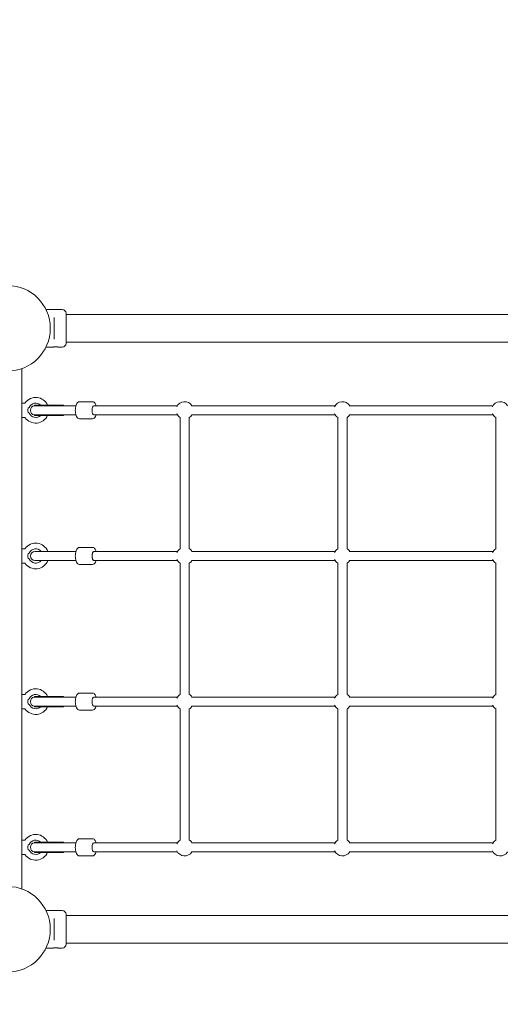
# Model space of a CAD drawing. Units: millimetres. Extents: x 9383 to 30283, y 6203 to 24987.
# Drawn here: x 16576 to 17417, y 20097 to 21820 of the extents above; entities that cross this region are included whole.
import ezdxf

# ---------------------------------------------------------------- set-up
doc = ezdxf.new("R2010")
doc.units = ezdxf.units.MM
doc.header["$LTSCALE"] = 100
doc.layers.add('Dimension (ISO)', color=7, linetype='Continuous', lineweight=18)
doc.layers.add('Visible (ISO)', color=7, linetype='Continuous', lineweight=18)
doc.styles.add('Note Text (ISO)', font='tahoma.ttf')
doc.dimstyles.new('Aplay Dimension Styles M', dxfattribs={"dimscale": 100, "dimtxt": 2.5, "dimasz": 2.5, "dimexe": 3.175, "dimexo": 2, "dimgap": 0.762, "dimtad": 1, "dimdec": 1, "dimlfac": 0.001, "dimrnd": 1e-08, "dimzin": 0, "dimdsep": 46, "dimtxsty": 'Note Text (ISO)', "dimcen": 0.09, "dimdle": 10, "dimclrd": 256, "dimclre": 256, "dimclrt": 7, "dimadec": 0, "dimazin": 0, "dimtfac": 1.40208, "dimtofl": 0, "dimtmove": 0, "dimatfit": 3, "dimfxl": 1, "dimtolj": 1, "dimtzin": 0, "dimlwd": -1, "dimlwe": -1, "dimarcsym": 0})

# ---------------------------------------------------------------- blocks, each defined once
blk = doc.blocks.new('*D30')
at = {"layer": 'Defpoints', "color": 0, "transparency": 16777216}
for p in [(30283, 24644.8), (10460.8, 19146.2), (30283, 16829.9)]:
    blk.add_point(p, dxfattribs=at)
at = {"layer": 'Dimension (ISO)', "transparency": 16777216}
for p, q in [((10460.8, 19346.2), (10460.8, 24962.3)), ((30283, 17029.9), (30283, 24962.3)), ((10710.8, 24644.8), (30033, 24644.8))]:
    blk.add_line(p, q, dxfattribs=at)
for points in [[(10710.8, 24686.5), (10710.8, 24603.2), (10460.8, 24644.8)], [(30033, 24686.5), (30033, 24603.2), (30283, 24644.8)]]:
    blk.add_solid(points, dxfattribs=at)
at = {"layer": 'Dimension (ISO)', "color": 7, "transparency": 16777216, "insert": (20371.9, 24982.4), "char_height": 250, "attachment_point": 2, "style": 'Note Text (ISO)'}
blk.add_mtext('\\A1;19.8 m', dxfattribs=at)
blk = doc.blocks.new('*D31')
at = {"layer": 'Defpoints', "color": 0, "transparency": 16777216}
for p in [(16375.7, 23973.8), (9724.2, 6203.4), (16724.2, 6203.4)]:
    blk.add_point(p, dxfattribs=at)
at = {"layer": 'Dimension (ISO)', "transparency": 16777216}
for p, q in [((16175.7, 23973.8), (9406.7, 23973.8)), ((9724.2, 23723.8), (9724.2, 6453.4)), ((16524.2, 6203.4), (9406.7, 6203.4))]:
    blk.add_line(p, q, dxfattribs=at)
for points in [[(9682.5, 23723.8), (9765.8, 23723.8), (9724.2, 23973.8)], [(9682.5, 6453.4), (9765.8, 6453.4), (9724.2, 6203.4)]]:
    blk.add_solid(points, dxfattribs=at)
at = {"layer": 'Dimension (ISO)', "color": 7, "transparency": 16777216, "insert": (9386.5, 15088.6), "char_height": 250, "attachment_point": 2, "rotation": 90, "style": 'Note Text (ISO)'}
blk.add_mtext('\\A1;17.8 m', dxfattribs=at)
blk = doc.blocks.new('*D32')
at = {"layer": 'Defpoints', "color": 0, "transparency": 16777216}
for p in [(28199.5, 22968.7), (12375.8, 17227.8), (28199.5, 16272.1)]:
    blk.add_point(p, dxfattribs=at)
at = {"layer": 'Dimension (ISO)', "transparency": 16777216}
for p, q in [((12375.8, 17427.8), (12375.8, 23286.2)), ((28199.5, 16472.1), (28199.5, 23286.2)), ((12625.8, 22968.7), (27949.5, 22968.7))]:
    blk.add_line(p, q, dxfattribs=at)
for points in [[(12625.8, 23010.4), (12625.8, 22927.1), (12375.8, 22968.7)], [(27949.5, 23010.4), (27949.5, 22927.1), (28199.5, 22968.7)]]:
    blk.add_solid(points, dxfattribs=at)
at = {"layer": 'Dimension (ISO)', "color": 7, "transparency": 16777216, "insert": (20287.6, 23306.3), "char_height": 250, "attachment_point": 2, "style": 'Note Text (ISO)'}
blk.add_mtext('\\A1;15.8 m', dxfattribs=at)
blk = doc.blocks.new('*D33')
at = {"layer": 'Defpoints', "color": 0, "transparency": 16777216}
for p in [(11690.9, 22375.3), (22863.6, 22375.3), (18810.8, 8108)]:
    blk.add_point(p, dxfattribs=at)
at = {"layer": 'Dimension (ISO)', "transparency": 16777216}
for p, q in [((22663.6, 22375.3), (11373.4, 22375.3)), ((11690.9, 8358), (11690.9, 22125.3)), ((18610.8, 8108), (11373.4, 8108))]:
    blk.add_line(p, q, dxfattribs=at)
for points in [[(11649.2, 22125.3), (11732.5, 22125.3), (11690.9, 22375.3)], [(11649.2, 8358), (11732.5, 8358), (11690.9, 8108)]]:
    blk.add_solid(points, dxfattribs=at)
at = {"layer": 'Dimension (ISO)', "color": 7, "transparency": 16777216, "insert": (11354.3, 15241.6), "char_height": 250, "attachment_point": 2, "rotation": 90, "style": 'Note Text (ISO)'}
blk.add_mtext('\\A1;14.3 m', dxfattribs=at)

msp = doc.modelspace()

# ---------------------------------------------------------------- linework, layer by layer
at = {"layer": 'Visible (ISO)'}
for p, q in [((16622.3, 21312.57), (16650.83, 21312.57)), ((16657.33, 21306.07), (16657.33, 21253.57)), ((16657.33, 21303.97), (16665.83, 21303.97)), ((16724.55, 21303.97), (16665.83, 21303.97)), ((16724.55, 21303.97), (18385.11, 21303.97)), ((16636.33, 21294.94), (16636.33, 21298.99)), ((16636.33, 21294.94), (16636.33, 21264.7)), ((16636.33, 21260.65), (16636.33, 21264.7)), ((16657.33, 21255.67), (16665.83, 21255.67)), ((16665.83, 21255.67), (16724.55, 21255.67)), ((16724.55, 21255.67), (18385.11, 21255.67)), ((16622.3, 21247.07), (16635.08, 21247.07)), ((16643.58, 21247.07), (16650.83, 21247.07)), ((16579.83, 20298.53), (16579.83, 21209.11)), ((16579.83, 21148.82), (16585.1, 21148.82)), ((16681.3, 21151.32), (16703.38, 21151.32)), ((16601.98, 21145.32), (16652.98, 21145.32)), ((16601.98, 21145.32), (16601.98, 21144.32)), ((16601.98, 21144.32), (16643.31, 21144.32)), ((16674.65, 21144.32), (16643.31, 21144.32)), ((16652.98, 21145.32), (16652.98, 21144.32)), ((16706.14, 21144.32), (16852.16, 21144.32)), ((16876.52, 21144.32), (17128.17, 21144.32)), ((17152.54, 21144.32), (17404.19, 21144.32)), ((16579.83, 21123.82), (16585.1, 21123.82)), ((16601.98, 21128.32), (16643.31, 21128.32)), ((16601.98, 21128.32), (16601.98, 21127.32)), ((16601.98, 21127.32), (16652.98, 21127.32)), ((16643.31, 21128.32), (16674.65, 21128.32)), ((16652.98, 21128.32), (16652.98, 21127.32)), ((16681.3, 21121.32), (16703.38, 21121.32)), ((16706.14, 21128.32), (16852.16, 21128.32)), ((16856.85, 21123.63), (16856.85, 20894.01)), ((16872.85, 21123.63), (16872.85, 20894.01)), ((16876.52, 21128.32), (17128.17, 21128.32)), ((17132.86, 21123.63), (17132.86, 20894.01)), ((17148.86, 21123.63), (17148.86, 20894.01)), ((17152.54, 21128.32), (17404.19, 21128.32)), ((17408.87, 21123.63), (17408.87, 20894.01)), ((16579.83, 20893.82), (16585.1, 20893.82)), ((16637.97, 20889.32), (16602.98, 20889.32)), ((16674.65, 20889.32), (16637.97, 20889.32)), ((16681.3, 20896.32), (16703.38, 20896.32)), ((16706.14, 20889.32), (16852.16, 20889.32)), ((16876.52, 20889.32), (17128.17, 20889.32)), ((17152.54, 20889.32), (17404.19, 20889.32)), ((16602.98, 20873.32), (16637.97, 20873.32)), ((16637.97, 20873.32), (16674.65, 20873.32)), ((16706.14, 20873.32), (16852.16, 20873.32)), ((16876.52, 20873.32), (17128.17, 20873.32)), ((17152.54, 20873.32), (17404.19, 20873.32)), ((16579.83, 20868.82), (16585.1, 20868.82)), ((16681.3, 20866.32), (16703.38, 20866.32)), ((16856.85, 20868.63), (16856.85, 20639.01)), ((16872.85, 20868.63), (16872.85, 20639.01)), ((17132.86, 20868.63), (17132.86, 20639.01)), ((17148.86, 20868.63), (17148.86, 20639.01)), ((17408.87, 20868.63), (17408.87, 20639.01)), ((16579.83, 20638.82), (16585.1, 20638.82)), ((16601.98, 20635.32), (16652.98, 20635.32)), ((16601.98, 20635.32), (16601.98, 20634.32)), ((16601.98, 20634.32), (16643.31, 20634.32)), ((16674.65, 20634.32), (16643.31, 20634.32)), ((16652.98, 20635.32), (16652.98, 20634.32)), ((16681.3, 20641.32), (16703.38, 20641.32)), ((16706.14, 20634.32), (16852.16, 20634.32)), ((16876.52, 20634.32), (17128.17, 20634.32)), ((17152.54, 20634.32), (17404.19, 20634.32)), ((16579.83, 20613.82), (16585.1, 20613.82)), ((16601.98, 20618.32), (16643.31, 20618.32)), ((16601.98, 20618.32), (16601.98, 20617.32)), ((16601.98, 20617.32), (16652.98, 20617.32)), ((16643.31, 20618.32), (16674.65, 20618.32)), ((16652.98, 20618.32), (16652.98, 20617.32)), ((16706.14, 20618.32), (16852.16, 20618.32)), ((16856.85, 20613.63), (16856.85, 20384.01)), ((16872.85, 20613.63), (16872.85, 20384.01)), ((16876.52, 20618.32), (17128.17, 20618.32)), ((17132.86, 20613.63), (17132.86, 20384.01)), ((17148.86, 20613.63), (17148.86, 20384.01)), ((17152.54, 20618.32), (17404.19, 20618.32)), ((17408.87, 20613.63), (17408.87, 20384.01)), ((16681.3, 20611.32), (16703.38, 20611.32)), ((16579.83, 20383.82), (16585.1, 20383.82)), ((16601.98, 20380.32), (16652.98, 20380.32)), ((16601.98, 20380.32), (16601.98, 20379.32)), ((16601.98, 20379.32), (16643.31, 20379.32)), ((16674.65, 20379.32), (16643.31, 20379.32)), ((16652.98, 20380.32), (16652.98, 20379.32)), ((16681.3, 20386.32), (16703.38, 20386.32)), ((16706.14, 20379.32), (16852.16, 20379.32)), ((16876.52, 20379.32), (17128.17, 20379.32)), ((17152.54, 20379.32), (17404.19, 20379.32)), ((16579.83, 20358.82), (16585.1, 20358.82)), ((16601.98, 20363.32), (16643.31, 20363.32)), ((16601.98, 20363.32), (16601.98, 20362.32)), ((16601.98, 20362.32), (16652.98, 20362.32)), ((16643.31, 20363.32), (16674.65, 20363.32)), ((16652.98, 20363.32), (16652.98, 20362.32)), ((16681.3, 20356.32), (16703.38, 20356.32)), ((16706.14, 20363.32), (16852.16, 20363.32)), ((16876.52, 20363.32), (17128.17, 20363.32)), ((17152.54, 20363.32), (17404.19, 20363.32)), ((16622.3, 20260.57), (16650.83, 20260.57)), ((16657.33, 20254.07), (16657.33, 20201.57)), ((16657.33, 20251.97), (16665.83, 20251.97)), ((16724.55, 20251.97), (16665.83, 20251.97)), ((16724.55, 20251.97), (18385.11, 20251.97)), ((16636.33, 20242.94), (16636.33, 20246.99)), ((16636.33, 20242.94), (16636.33, 20212.7)), ((16636.33, 20208.65), (16636.33, 20212.7)), ((16657.33, 20203.67), (16665.83, 20203.67)), ((16665.83, 20203.67), (16724.55, 20203.67)), ((16724.55, 20203.67), (18385.11, 20203.67)), ((16622.3, 20195.07), (16635.08, 20195.07)), ((16643.58, 20195.07), (16650.83, 20195.07))]:
    msp.add_line(p, q, dxfattribs=at)
for centre in [(16554.83, 21279.82), (16554.83, 20227.82)]:
    msp.add_circle(centre, 75, dxfattribs=at)
for centre, radius, start, end in [((16650.83, 21306.07), 6.5, 0, 90), ((16650.83, 21253.57), 6.5, 270, 0), ((16585.1, 21149.82), 1, 270, 324.93761), ((16604.33, 21136.32), 22.5, 23.57818, 144.93761), ((16604.33, 21136.32), 12.5, 46.05448, 156.42182), ((16864.85, 21136.32), 15, 32.23095, 156.8419), ((17140.86, 21136.32), 15, 32.23095, 156.8419), ((17416.87, 21136.32), 15, 32.23095, 156.8419), ((16604.33, 21136.32), 12.5, 203.57818, 313.94552), ((16602.98, 21136.32), 8, 93.58332, 266.41668), ((16601.98, 21136.32), 8, 86.41668, 90), ((16585.1, 21122.82), 1, 35.06239, 90), ((16604.33, 21136.32), 22.5, 215.06239, 336.42182), ((16601.98, 21136.32), 8, 270, 273.58332), ((16864.85, 21136.32), 15, 203.1581, 237.76905), ((16864.85, 21136.32), 15, 302.23095, 327.76905), ((17140.86, 21136.32), 15, 203.1581, 237.76905), ((17140.86, 21136.32), 15, 302.23095, 327.76905), ((17416.87, 21136.32), 15, 203.1581, 237.76905), ((16585.1, 20894.82), 1, 270, 324.93761), ((16604.33, 20881.32), 22.5, 20.8275, 144.93761), ((16604.33, 20881.32), 12.5, 39.79182, 156.42182), ((16602.98, 20881.32), 8, 90, 270), ((16864.85, 20881.32), 15, 122.23095, 156.8419), ((16864.85, 20881.32), 15, 32.23095, 57.76905), ((17140.86, 20881.32), 15, 122.23095, 156.8419), ((17140.86, 20881.32), 15, 32.23095, 57.76905), ((17416.87, 20881.32), 15, 122.23095, 156.8419), ((16604.33, 20881.32), 22.5, 215.06239, 339.1725), ((16604.33, 20881.32), 12.5, 203.57818, 320.20818), ((16864.85, 20881.32), 15, 203.1581, 237.76905), ((16864.85, 20881.32), 15, 302.23095, 327.76905), ((17140.86, 20881.32), 15, 203.1581, 237.76905), ((17140.86, 20881.32), 15, 302.23095, 327.76905), ((17416.87, 20881.32), 15, 203.1581, 237.76905), ((16585.1, 20867.82), 1, 35.06239, 90), ((16604.33, 20626.32), 22.5, 23.57818, 144.93761), ((16585.1, 20639.82), 1, 270, 324.93761), ((16604.33, 20626.32), 12.5, 46.05448, 156.42182), ((16602.98, 20626.32), 8, 93.58332, 266.41668), ((16601.98, 20626.32), 8, 86.41668, 90), ((16864.85, 20626.32), 15, 122.23095, 156.8419), ((16864.85, 20626.32), 15, 32.23095, 57.76905), ((17140.86, 20626.32), 15, 122.23095, 156.8419), ((17140.86, 20626.32), 15, 32.23095, 57.76905), ((17416.87, 20626.32), 15, 122.23095, 156.8419), ((16585.1, 20612.82), 1, 35.06239, 90), ((16604.33, 20626.32), 22.5, 215.06239, 336.42182), ((16604.33, 20626.32), 12.5, 203.57818, 313.94552), ((16601.98, 20626.32), 8, 270, 273.58332), ((16864.85, 20626.32), 15, 203.1581, 237.76905), ((16864.85, 20626.32), 15, 302.23095, 327.76905), ((17140.86, 20626.32), 15, 203.1581, 237.76905), ((17140.86, 20626.32), 15, 302.23095, 327.76905), ((17416.87, 20626.32), 15, 203.1581, 237.76905), ((16604.33, 20371.32), 22.5, 23.57818, 144.93761), ((16585.1, 20384.82), 1, 270, 324.93761), ((16604.33, 20371.32), 12.5, 46.05448, 156.42182), ((16602.98, 20371.32), 8, 93.58332, 266.41668), ((16601.98, 20371.32), 8, 86.41668, 90), ((16864.85, 20371.32), 15, 122.23095, 156.8419), ((16864.85, 20371.32), 15, 32.23095, 57.76905), ((17140.86, 20371.32), 15, 122.23095, 156.8419), ((17140.86, 20371.32), 15, 32.23095, 57.76905), ((17416.87, 20371.32), 15, 122.23095, 156.8419), ((16585.1, 20357.82), 1, 35.06239, 90), ((16604.33, 20371.32), 22.5, 215.06239, 336.42182), ((16604.33, 20371.32), 12.5, 203.57818, 313.94552), ((16601.98, 20371.32), 8, 270, 273.58332), ((16864.85, 20371.32), 15, 203.1581, 327.76905), ((17140.86, 20371.32), 15, 203.1581, 327.76905), ((17416.87, 20371.32), 15, 203.1581, 327.76905), ((16650.83, 20254.07), 6.5, 0, 90), ((16650.83, 20201.57), 6.5, 270, 0)]:
    msp.add_arc(centre, radius, start, end, dxfattribs=at)
for centre, major_axis, ratio, start_param, end_param in [((16591.37, 21136.32), (0, 5), 0.1227846, 0.8328492, 2.3087435), ((16706.14, 21136.32), (0, -8), 0.3918269, 3.1415927, 6.2831853), ((16706.14, 21136.32), (0, -8), 0.3918269, 3.1415927, 6.2831853), ((16706.14, 20881.32), (0, -8), 0.3918269, 3.1415927, 6.2831853), ((16706.14, 20881.32), (0, -8), 0.3918269, 3.1415926, 6.2831853), ((16591.37, 20881.32), (0, 5), 0.1227846, 0.8328492, 2.3087435), ((16706.14, 20626.32), (0, -8), 0.3918269, 3.1415927, 6.2831853), ((16706.14, 20626.32), (0, -8), 0.3918269, 3.1415927, 6.2831853), ((16591.37, 20626.32), (0, 5), 0.1227846, 0.8328492, 2.3087435), ((16591.37, 20371.32), (0, 5), 0.1227846, 0.8328492, 2.3087435), ((16706.14, 20371.32), (0, -8), 0.3918269, 3.1415927, 6.2831853), ((16706.14, 20371.32), (0, -8), 0.3918269, 3.1415927, 6.2831853)]:
    msp.add_ellipse(centre, major_axis=major_axis, ratio=ratio, start_param=start_param, end_param=end_param, dxfattribs=at)
for points, knots in [([(16635.08, 21247.07), (16635.08, 21247.07), (16635.19, 21247.08), (16635.62, 21247.14), (16635.95, 21247.17), (16636.7, 21247.24), (16637.18, 21247.28), (16638.23, 21247.33), (16638.8, 21247.35), (16639.87, 21247.35), (16640.43, 21247.33), (16641.48, 21247.28), (16641.96, 21247.24), (16642.71, 21247.17), (16643.04, 21247.14), (16643.47, 21247.08), (16643.58, 21247.07), (16643.58, 21247.07)], [0.6411443, 0.6411443, 0.6411443, 0.6411443, 0.8014296, 0.8014296, 0.9617149, 0.9617149, 1.1220018, 1.1220018, 1.2822886, 1.2822886, 1.4425755, 1.4425755, 1.6028624, 1.6028624, 1.7631477, 1.7631477, 1.923433, 1.923433, 1.923433, 1.923433]), ([(16681.3, 21151.32), (16680.61, 21151.32), (16679.92, 21151.16), (16678.62, 21150.6), (16678.03, 21150.17), (16676.78, 21148.95), (16676.21, 21148.09), (16675.11, 21145.89), (16674.64, 21144.48), (16673.97, 21141.51), (16673.77, 21139.98), (16673.57, 21136.9), (16673.58, 21135.36), (16673.8, 21132.35), (16674.02, 21130.88), (16674.67, 21128.1), (16675.1, 21126.79), (16676.29, 21124.36), (16677.05, 21123.25), (16678.92, 21121.85), (16679.85, 21121.43), (16681.01, 21121.33), (16681.16, 21121.32), (16681.3, 21121.32)], [6.2831853, 6.2831853, 6.2831853, 6.2831853, 6.4513172, 6.4513172, 6.6477626, 6.6477626, 6.9446272, 6.9446272, 7.3342217, 7.3342217, 7.6946933, 7.6946933, 8.0418231, 8.0418231, 8.3894306, 8.3894306, 8.750912, 8.750912, 9.1402867, 9.1402867, 9.389699, 9.389699, 9.424778, 9.424778, 9.424778, 9.424778]), ([(16703.38, 21151.32), (16704.08, 21151.32), (16704.76, 21151.16), (16706.07, 21150.6), (16706.65, 21150.17), (16707.91, 21148.95), (16708.47, 21148.09), (16709.39, 21146.27), (16709.74, 21145.33), (16710.04, 21144.32)], [6.28318531, 6.28318531, 6.28318531, 6.28318531, 6.45131722, 6.45131722, 6.64776256, 6.64776256, 6.94462717, 6.94462717, 7.21456149, 7.21456149, 7.21456149, 7.21456149]), ([(16590.91, 21139.68), (16590.92, 21139.77), (16590.95, 21139.85), (16591.03, 21139.99), (16591.09, 21140.06), (16591.16, 21140.12)], [0, 0, 0, 0, 0.034534574, 0.034534574, 0.068561675, 0.068561675, 0.068561675, 0.068561675]), ([(16591.16, 21132.52), (16591.09, 21132.58), (16591.03, 21132.64), (16590.95, 21132.79), (16590.92, 21132.87), (16590.91, 21132.95)], [0, 0, 0, 0, 0.033946065, 0.033946065, 0.068399296, 0.068399296, 0.068399296, 0.068399296]), ([(16591.16, 21140.12), (16591.33, 21140.24), (16591.49, 21140.35), (16591.94, 21140.69), (16592.23, 21140.89), (16592.64, 21141.16), (16592.78, 21141.25), (16592.86, 21141.31), (16592.87, 21141.32), (16592.87, 21141.32)], [-1.58432811, -1.58432811, -1.58432811, -1.58432811, -1.49838851, -1.49838851, -1.31586119, -1.31586119, -1.16378893, -1.16378893, -1.10384443, -1.10384443, -1.10384443, -1.10384443]), ([(16592.87, 21131.32), (16592.87, 21131.32), (16592.86, 21131.33), (16592.78, 21131.38), (16592.64, 21131.47), (16592.23, 21131.75), (16591.94, 21131.95), (16591.49, 21132.28), (16591.33, 21132.4), (16591.16, 21132.52)], [-1.08775046, -1.08775046, -1.08775046, -1.08775046, -1.02925375, -1.02925375, -0.88085438, -0.88085438, -0.70273551, -0.70273551, -0.61887153, -0.61887153, -0.61887153, -0.61887153]), ([(16710.04, 21128.32), (16709.76, 21127.35), (16709.42, 21126.45), (16708.4, 21124.36), (16707.64, 21123.25), (16705.77, 21121.85), (16704.84, 21121.43), (16703.67, 21121.33), (16703.53, 21121.32), (16703.38, 21121.32)], [8.49340177, 8.49340177, 8.49340177, 8.49340177, 8.75091205, 8.75091205, 9.14028666, 9.14028666, 9.38969901, 9.38969901, 9.42477796, 9.42477796, 9.42477796, 9.42477796]), ([(16681.3, 20896.32), (16680.61, 20896.32), (16679.92, 20896.16), (16678.62, 20895.6), (16678.03, 20895.17), (16676.78, 20893.95), (16676.21, 20893.09), (16675.11, 20890.89), (16674.64, 20889.48), (16673.97, 20886.51), (16673.77, 20884.98), (16673.57, 20881.9), (16673.58, 20880.36), (16673.8, 20877.35), (16674.02, 20875.88), (16674.67, 20873.1), (16675.1, 20871.79), (16676.29, 20869.36), (16677.05, 20868.25), (16678.92, 20866.85), (16679.85, 20866.43), (16681.01, 20866.33), (16681.16, 20866.32), (16681.3, 20866.32)], [6.2168994, 6.2168994, 6.2168994, 6.2168994, 6.3850313, 6.3850313, 6.5814766, 6.5814766, 6.8783412, 6.8783412, 7.2679357, 7.2679357, 7.6284073, 7.6284073, 7.9755371, 7.9755371, 8.3231447, 8.3231447, 8.6846261, 8.6846261, 9.0740007, 9.0740007, 9.3234131, 9.3234131, 9.358492, 9.358492, 9.358492, 9.358492]), ([(16703.38, 20896.32), (16704.08, 20896.32), (16704.76, 20896.16), (16706.07, 20895.6), (16706.65, 20895.17), (16707.91, 20893.95), (16708.47, 20893.09), (16709.39, 20891.27), (16709.74, 20890.33), (16710.04, 20889.32)], [0.06628595, 0.06628595, 0.06628595, 0.06628595, 0.23441786, 0.23441786, 0.4308632, 0.4308632, 0.72772781, 0.72772781, 0.99766213, 0.99766213, 0.99766213, 0.99766213]), ([(16590.91, 20884.68), (16590.92, 20884.77), (16590.95, 20884.85), (16591.03, 20884.99), (16591.09, 20885.06), (16591.16, 20885.12)], [0, 0, 0, 0, 0.034534574, 0.034534574, 0.068561675, 0.068561675, 0.068561675, 0.068561675]), ([(16591.16, 20877.52), (16591.09, 20877.58), (16591.03, 20877.64), (16590.95, 20877.79), (16590.92, 20877.87), (16590.91, 20877.95)], [0, 0, 0, 0, 0.033946065, 0.033946065, 0.068399296, 0.068399296, 0.068399296, 0.068399296]), ([(16591.16, 20885.12), (16591.33, 20885.24), (16591.49, 20885.35), (16591.94, 20885.69), (16592.23, 20885.89), (16592.64, 20886.16), (16592.78, 20886.25), (16592.86, 20886.31), (16592.87, 20886.32), (16592.87, 20886.32)], [-1.58432811, -1.58432811, -1.58432811, -1.58432811, -1.49838851, -1.49838851, -1.31586119, -1.31586119, -1.16378893, -1.16378893, -1.10384443, -1.10384443, -1.10384443, -1.10384443]), ([(16592.87, 20876.32), (16592.87, 20876.32), (16592.86, 20876.33), (16592.78, 20876.38), (16592.64, 20876.47), (16592.23, 20876.75), (16591.94, 20876.95), (16591.49, 20877.28), (16591.33, 20877.4), (16591.16, 20877.52)], [-1.08775046, -1.08775046, -1.08775046, -1.08775046, -1.02925375, -1.02925375, -0.88085438, -0.88085438, -0.70273551, -0.70273551, -0.61887153, -0.61887153, -0.61887153, -0.61887153]), ([(16710.04, 20873.32), (16709.76, 20872.35), (16709.42, 20871.45), (16708.4, 20869.36), (16707.64, 20868.25), (16705.77, 20866.85), (16704.84, 20866.43), (16703.67, 20866.33), (16703.53, 20866.32), (16703.38, 20866.32)], [2.27650241, 2.27650241, 2.27650241, 2.27650241, 2.53401269, 2.53401269, 2.9233873, 2.9233873, 3.17279965, 3.17279965, 3.2078786, 3.2078786, 3.2078786, 3.2078786]), ([(16591.16, 20630.12), (16591.33, 20630.24), (16591.49, 20630.35), (16591.94, 20630.69), (16592.23, 20630.89), (16592.64, 20631.16), (16592.78, 20631.25), (16592.86, 20631.31), (16592.87, 20631.32), (16592.87, 20631.32)], [-1.58432811, -1.58432811, -1.58432811, -1.58432811, -1.49838851, -1.49838851, -1.31586119, -1.31586119, -1.16378893, -1.16378893, -1.10384443, -1.10384443, -1.10384443, -1.10384443]), ([(16681.3, 20641.32), (16680.61, 20641.32), (16679.92, 20641.16), (16678.62, 20640.6), (16678.03, 20640.17), (16676.78, 20638.95), (16676.21, 20638.09), (16675.11, 20635.89), (16674.64, 20634.48), (16673.97, 20631.51), (16673.77, 20629.98), (16673.57, 20626.9), (16673.58, 20625.36), (16673.8, 20622.35), (16674.02, 20620.88), (16674.67, 20618.1), (16675.1, 20616.79), (16676.29, 20614.36), (16677.05, 20613.25), (16678.92, 20611.85), (16679.85, 20611.43), (16681.01, 20611.33), (16681.16, 20611.32), (16681.3, 20611.32)], [6.0978275, 6.0978275, 6.0978275, 6.0978275, 6.2659594, 6.2659594, 6.4624047, 6.4624047, 6.7592693, 6.7592693, 7.1488639, 7.1488639, 7.5093354, 7.5093354, 7.8564652, 7.8564652, 8.2040728, 8.2040728, 8.5655542, 8.5655542, 8.9549288, 8.9549288, 9.2043412, 9.2043412, 9.2394201, 9.2394201, 9.2394201, 9.2394201]), ([(16703.38, 20641.32), (16704.08, 20641.32), (16704.76, 20641.16), (16706.07, 20640.6), (16706.65, 20640.17), (16707.91, 20638.95), (16708.47, 20638.09), (16709.39, 20636.27), (16709.74, 20635.33), (16710.04, 20634.32)], [0.18535784, 0.18535784, 0.18535784, 0.18535784, 0.35348976, 0.35348976, 0.5499351, 0.5499351, 0.8467997, 0.8467997, 1.11673403, 1.11673403, 1.11673403, 1.11673403]), ([(16590.91, 20629.68), (16590.92, 20629.77), (16590.95, 20629.85), (16591.03, 20629.99), (16591.09, 20630.06), (16591.16, 20630.12)], [0, 0, 0, 0, 0.034534574, 0.034534574, 0.068561675, 0.068561675, 0.068561675, 0.068561675]), ([(16591.16, 20622.52), (16591.09, 20622.58), (16591.03, 20622.64), (16590.95, 20622.79), (16590.92, 20622.87), (16590.91, 20622.95)], [0, 0, 0, 0, 0.033946065, 0.033946065, 0.068399296, 0.068399296, 0.068399296, 0.068399296]), ([(16592.87, 20621.32), (16592.87, 20621.32), (16592.86, 20621.33), (16592.78, 20621.38), (16592.64, 20621.47), (16592.23, 20621.75), (16591.94, 20621.95), (16591.49, 20622.28), (16591.33, 20622.4), (16591.16, 20622.52)], [-1.08775046, -1.08775046, -1.08775046, -1.08775046, -1.02925375, -1.02925375, -0.88085438, -0.88085438, -0.70273551, -0.70273551, -0.61887153, -0.61887153, -0.61887153, -0.61887153]), ([(16710.04, 20618.32), (16709.76, 20617.35), (16709.42, 20616.45), (16708.4, 20614.36), (16707.64, 20613.25), (16705.77, 20611.85), (16704.84, 20611.43), (16703.67, 20611.33), (16703.53, 20611.32), (16703.38, 20611.32)], [2.39557431, 2.39557431, 2.39557431, 2.39557431, 2.65308459, 2.65308459, 3.0424592, 3.0424592, 3.29187154, 3.29187154, 3.3269505, 3.3269505, 3.3269505, 3.3269505]), ([(16590.91, 20374.68), (16590.92, 20374.77), (16590.95, 20374.85), (16591.03, 20374.99), (16591.09, 20375.06), (16591.16, 20375.12)], [0, 0, 0, 0, 0.034534574, 0.034534574, 0.068561675, 0.068561675, 0.068561675, 0.068561675]), ([(16591.16, 20375.12), (16591.33, 20375.24), (16591.49, 20375.35), (16591.94, 20375.69), (16592.23, 20375.89), (16592.64, 20376.16), (16592.78, 20376.25), (16592.86, 20376.31), (16592.87, 20376.32), (16592.87, 20376.32)], [-1.58432811, -1.58432811, -1.58432811, -1.58432811, -1.49838851, -1.49838851, -1.31586119, -1.31586119, -1.16378893, -1.16378893, -1.10384443, -1.10384443, -1.10384443, -1.10384443]), ([(16681.3, 20386.32), (16680.61, 20386.32), (16679.92, 20386.16), (16678.62, 20385.6), (16678.03, 20385.17), (16676.78, 20383.95), (16676.21, 20383.09), (16675.11, 20380.89), (16674.64, 20379.48), (16673.97, 20376.51), (16673.77, 20374.98), (16673.57, 20371.9), (16673.58, 20370.36), (16673.8, 20367.35), (16674.02, 20365.88), (16674.67, 20363.1), (16675.1, 20361.79), (16676.29, 20359.36), (16677.05, 20358.25), (16678.92, 20356.85), (16679.85, 20356.43), (16681.01, 20356.33), (16681.16, 20356.32), (16681.3, 20356.32)], [6.0538544, 6.0538544, 6.0538544, 6.0538544, 6.2219863, 6.2219863, 6.4184317, 6.4184317, 6.7152963, 6.7152963, 7.1048908, 7.1048908, 7.4653624, 7.4653624, 7.8124922, 7.8124922, 8.1600997, 8.1600997, 8.5215811, 8.5215811, 8.9109558, 8.9109558, 9.1603681, 9.1603681, 9.1954471, 9.1954471, 9.1954471, 9.1954471]), ([(16703.38, 20386.32), (16704.08, 20386.32), (16704.76, 20386.16), (16706.07, 20385.6), (16706.65, 20385.17), (16707.91, 20383.95), (16708.47, 20383.09), (16709.39, 20381.27), (16709.74, 20380.33), (16710.04, 20379.32)], [0.2293309, 0.2293309, 0.2293309, 0.2293309, 0.39746281, 0.39746281, 0.59390816, 0.59390816, 0.89077276, 0.89077276, 1.16070709, 1.16070709, 1.16070709, 1.16070709]), ([(16591.16, 20367.52), (16591.09, 20367.58), (16591.03, 20367.64), (16590.95, 20367.79), (16590.92, 20367.87), (16590.91, 20367.95)], [0, 0, 0, 0, 0.033946065, 0.033946065, 0.068399296, 0.068399296, 0.068399296, 0.068399296]), ([(16592.87, 20366.32), (16592.87, 20366.32), (16592.86, 20366.33), (16592.78, 20366.38), (16592.64, 20366.47), (16592.23, 20366.75), (16591.94, 20366.95), (16591.49, 20367.28), (16591.33, 20367.4), (16591.16, 20367.52)], [-1.08775046, -1.08775046, -1.08775046, -1.08775046, -1.02925375, -1.02925375, -0.88085438, -0.88085438, -0.70273551, -0.70273551, -0.61887153, -0.61887153, -0.61887153, -0.61887153]), ([(16710.04, 20363.32), (16709.76, 20362.35), (16709.42, 20361.45), (16708.4, 20359.36), (16707.64, 20358.25), (16705.77, 20356.85), (16704.84, 20356.43), (16703.67, 20356.33), (16703.53, 20356.32), (16703.38, 20356.32)], [2.43954737, 2.43954737, 2.43954737, 2.43954737, 2.69705764, 2.69705764, 3.08643225, 3.08643225, 3.3358446, 3.3358446, 3.37092355, 3.37092355, 3.37092355, 3.37092355]), ([(16635.08, 20195.07), (16635.08, 20195.07), (16635.19, 20195.08), (16635.62, 20195.14), (16635.95, 20195.17), (16636.7, 20195.24), (16637.18, 20195.28), (16638.23, 20195.33), (16638.8, 20195.35), (16639.87, 20195.35), (16640.43, 20195.33), (16641.48, 20195.28), (16641.96, 20195.24), (16642.71, 20195.17), (16643.04, 20195.14), (16643.47, 20195.08), (16643.58, 20195.07), (16643.58, 20195.07)], [0.6411443, 0.6411443, 0.6411443, 0.6411443, 0.8014296, 0.8014296, 0.9617149, 0.9617149, 1.1220018, 1.1220018, 1.2822886, 1.2822886, 1.4425755, 1.4425755, 1.6028624, 1.6028624, 1.7631477, 1.7631477, 1.923433, 1.923433, 1.923433, 1.923433])]:
    msp.add_open_spline(points, degree=3, knots=knots, dxfattribs=at)

# ---------------------------------------------------------------- dimensions: what is measured, and where the dimension line sits
at = {"layer": 'Dimension (ISO)'}
for base, p1, p2, angle, picture, middle in [((30282.98, 24644.83), (10460.83, 19146.19), (30282.98, 16829.89), 180, '*D30', (20371.91, 24644.83)), ((9724.16, 6203.44), (16375.66, 23973.82), (16724.16, 6203.44), 90, '*D31', (9724.16, 15088.63)), ((28199.47, 22968.73), (12375.83, 17227.82), (28199.47, 16272.06), 180, '*D32', (20287.65, 22968.73)), ((11690.88, 22375.3), (18810.83, 8108), (22863.59, 22375.3), 90, '*D33', (11690.88, 15241.65))]:
    dim = msp.add_linear_dim(base=base, p1=p1, p2=p2, angle=angle, text='<> m', dimstyle='Aplay Dimension Styles M', override={"dimgap": 0.762, "dimdec": 1, "dimlfac": 0.001, "dimpost": '', "dimtol": 0, "dimlim": 0, "dimtp": 0, "dimtm": 0, "dimtdec": 2, "dimatfit": 1}, dxfattribs=at)
    dim.commit()
    dim.dimension.update_dxf_attribs({"geometry": picture, "text_midpoint": middle, "dimtype": 160})

doc.saveas('drawing.dxf')
